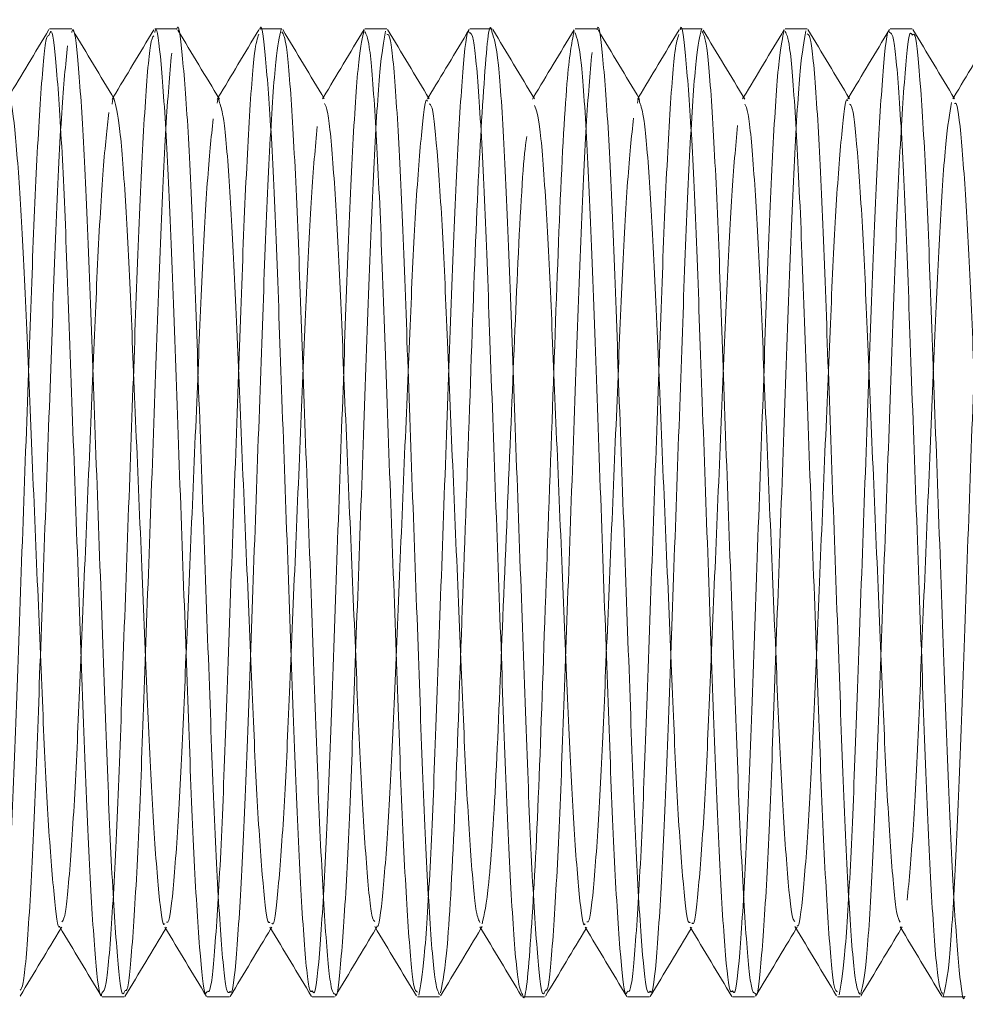
# Model space of a CAD drawing. Units: millimetres. Extents: x 4 to 307, y 3 to 206.
# Drawn here: x 277 to 278, y 62 to 63 of the extents above; entities that cross this region are included whole.
import ezdxf
from ezdxf.lldxf.tags import DXFTag

# ---------------------------------------------------------------- set-up
doc = ezdxf.new("R2010")
doc.units = ezdxf.units.MM
tags = doc.linetypes.add('HIDDEN', pattern=[1.905, 1.27, -0.635]).pattern_tags.tags
tags[6:7] = [DXFTag(74, 4), DXFTag(75, 0), DXFTag(340, '0'), DXFTag(46, 1.0), DXFTag(50, 0.0), DXFTag(44, 0.0), DXFTag(45, 0.0)]
tags[4:5] = [DXFTag(74, 4), DXFTag(75, 0), DXFTag(340, '0'), DXFTag(46, 1.0), DXFTag(50, 0.0), DXFTag(44, 0.0), DXFTag(45, 0.0)]

msp = doc.modelspace()

# ---------------------------------------------------------------- linework, layer by layer
at = {"linetype": 'Continuous', "lineweight": 15}
for p, q in [((277.380745, 62.505231), (277.360752, 62.505231)), ((277.475767, 62.505231), (277.455745, 62.505231)), ((277.570797, 62.505231), (277.550767, 62.505231)), ((277.665796, 62.505231), (277.645797, 62.505231)), ((277.760804, 62.505231), (277.740796, 62.505231)), ((277.855763, 62.505231), (277.835804, 62.505231)), ((277.950796, 62.505231), (277.930763, 62.505231)), ((278.045797, 62.505231), (278.025796, 62.505231)), ((278.140779, 62.505231), (278.120797, 62.505231)), ((277.4083, 61.630231), (277.428286, 61.630231)), ((277.503286, 61.630231), (277.523263, 61.630231)), ((277.598263, 61.630231), (277.618246, 61.630231)), ((277.693246, 61.630231), (277.71325, 61.630231)), ((277.78825, 61.630231), (277.808288, 61.630231)), ((277.883288, 61.630231), (277.903265, 61.630231)), ((277.978265, 61.630231), (277.998247, 61.630231)), ((278.073247, 61.630231), (278.093248, 61.630231)), ((278.168248, 61.630231), (278.188281, 61.630231))]:
    msp.add_line(p, q, dxfattribs=at)
at = {"linetype": 'HIDDEN', "lineweight": 0}
for p, q in [((277.418273, 62.443441), (277.417296, 62.441817)), ((277.513268, 62.44342), (277.512237, 62.441704)), ((277.608272, 62.443449), (277.607409, 62.442012)), ((277.703272, 62.443433), (277.702526, 62.442192)), ((277.798273, 62.443447), (277.797327, 62.441872)), ((277.893277, 62.443431), (277.892223, 62.441677)), ((277.988262, 62.443433), (277.987398, 62.441995)), ((278.083276, 62.44344), (278.082523, 62.442187)), ((278.178268, 62.443441), (278.177361, 62.441932)), ((277.655779, 61.692033), (277.656748, 61.693644)), ((277.750763, 61.69203), (277.751844, 61.693829)), ((278.13077, 61.692021), (278.131768, 61.693682)), ((277.370772, 61.692013), (277.371638, 61.693453)), ((277.465769, 61.692024), (277.466515, 61.693265)), ((277.560774, 61.692016), (277.561617, 61.693419)), ((277.845773, 61.692016), (277.84661, 61.693407)), ((277.94077, 61.692024), (277.94152, 61.693271)), ((278.035781, 61.692027), (278.036629, 61.693438))]:
    msp.add_line(p, q, dxfattribs=at)
for points, knots in [([(277.760804, 62.501666), (277.760596, 62.502826), (277.75823, 62.516024), (277.753577, 62.462736), (277.746593, 62.343135), (277.740608, 62.163243), (277.733314, 61.968302), (277.727349, 61.792099), (277.7205, 61.664538), (277.716279, 61.643949), (277.714262, 61.634115)], [0, 0, 0, 0, 0.013747, 0.1562838, 0.3001326, 0.4398253, 0.5848093, 0.7244358, 0.8683805, 1, 1, 1, 1]), ([(277.570143, 62.504782), (277.56854, 62.498095), (277.565294, 62.484554), (277.55993, 62.406917), (277.555146, 62.296722), (277.550469, 62.161637), (277.545127, 62.015988), (277.540145, 61.876612), (277.535629, 61.75671), (277.530336, 61.672877), (277.52639, 61.631538), (277.524409, 61.634603), (277.523992, 61.635249)], [0, 0, 0, 0, 0.1072393, 0.2171649, 0.3238633, 0.4299595, 0.5398263, 0.6475897, 0.7528255, 0.8624065, 0.9710328, 1, 1, 1, 1]), ([(277.598263, 61.6357), (277.598919, 61.634445), (277.601134, 61.630206), (277.605331, 61.672349), (277.61063, 61.756846), (277.615145, 61.876575), (277.620127, 62.015998), (277.625468, 62.161632), (277.630146, 62.29673), (277.634929, 62.406887), (277.640257, 62.484113), (277.643469, 62.497574), (277.645038, 62.504148)], [0, 0, 0, 0, 0.04507254, 0.15215155, 0.26017158, 0.3639083, 0.47013664, 0.57843844, 0.68302332, 0.78820181, 0.89656149, 1, 1, 1, 1]), ([(277.694494, 61.631886), (277.696132, 61.640623), (277.699437, 61.658253), (277.704804, 61.741236), (277.70944, 61.855241), (277.714265, 61.992541), (277.719612, 62.138446), (277.724468, 62.275847), (277.729083, 62.392332), (277.734412, 62.470442), (277.738091, 62.506951), (277.739912, 62.502358), (277.740165, 62.501722)], [0, 0, 0, 0, 0.1091644, 0.2202708, 0.3274222, 0.4355414, 0.5467443, 0.6550474, 0.7620372, 0.8731061, 0.9824216, 1, 1, 1, 1]), ([(277.950216, 62.504878), (277.948617, 62.498446), (277.94538, 62.485416), (277.940016, 62.408461), (277.935214, 62.298757), (277.930554, 62.163965), (277.925214, 62.018372), (277.920218, 61.878759), (277.915712, 61.758469), (277.910423, 61.673835), (277.906408, 61.631742), (277.904372, 61.634751), (277.9039, 61.63545)], [0, 0, 0, 0, 0.1067336, 0.2162375, 0.32262, 0.4282152, 0.5376414, 0.6450683, 0.7498456, 0.8589681, 0.9672371, 1, 1, 1, 1]), ([(277.978265, 61.63574), (277.978946, 61.634527), (277.981185, 61.630534), (277.985419, 61.673396), (277.990712, 61.758582), (277.995218, 61.878728), (278.000215, 62.018382), (278.005554, 62.163959), (278.010214, 62.298773), (278.015016, 62.408405), (278.02031, 62.484601), (278.023485, 62.497493), (278.025019, 62.503724)], [0, 0, 0, 0, 0.0468084, 0.1539812, 0.2619988, 0.3657153, 0.4720545, 0.5803727, 0.6848988, 0.7902042, 0.8985994, 1, 1, 1, 1]), ([(278.074569, 61.632091), (278.076211, 61.641086), (278.079523, 61.659228), (278.084889, 61.742866), (278.08951, 61.857334), (278.094352, 61.994895), (278.099699, 62.140805), (278.104538, 62.277941), (278.109168, 62.393993), (278.1145, 62.471348), (278.11814, 62.507292), (278.119937, 62.502572), (278.120164, 62.501975)], [0, 0, 0, 0, 0.10943758, 0.22072276, 0.32797913, 0.43638665, 0.54778802, 0.65618872, 0.76345108, 0.87473766, 0.98416963, 1, 1, 1, 1]), ([(277.317664, 61.649657), (277.319427, 61.66857), (277.32292, 61.70606), (277.327963, 61.812726), (277.332453, 61.942741), (277.337746, 62.087549), (277.342898, 62.229617), (277.347338, 62.354816), (277.352534, 62.447752), (277.356981, 62.49882), (277.359326, 62.499126), (277.360104, 62.499228)], [0, 0, 0, 0, 0.1195674, 0.2370051, 0.3514741, 0.4706988, 0.5890466, 0.703157, 0.8217962, 0.940822, 1, 1, 1, 1]), ([(277.4083, 61.634234), (277.409457, 61.63519), (277.412186, 61.637442), (277.417079, 61.695487), (277.422212, 61.792875), (277.426654, 61.920361), (277.431871, 62.063612), (277.437117, 62.207319), (277.441573, 62.336151), (277.44666, 62.435125), (277.451344, 62.493666), (277.453883, 62.497645), (277.454839, 62.499143)], [0, 0, 0, 0, 0.0797914, 0.1881621, 0.295552, 0.3992325, 0.5071064, 0.6151468, 0.7188953, 0.8260572, 0.9345307, 1, 1, 1, 1]), ([(277.503286, 61.635562), (277.504188, 61.635044), (277.50665, 61.633629), (277.511205, 61.683309), (277.516436, 61.774461), (277.520883, 61.898211), (277.525997, 62.039745), (277.531306, 62.184622), (277.535842, 62.316761), (277.540791, 62.421489), (277.545763, 62.488611), (277.548589, 62.496855), (277.549804, 62.500399)], [0, 0, 0, 0, 0.06250698, 0.17058942, 0.27865334, 0.3824685, 0.48987232, 0.59840528, 0.70268226, 0.80919893, 0.91797881, 1, 1, 1, 1]), ([(277.664405, 62.503169), (277.662759, 62.493934), (277.659441, 62.475317), (277.654076, 62.391073), (277.64947, 62.276177), (277.644612, 62.138379), (277.639265, 61.992464), (277.634442, 61.8556), (277.629797, 61.739867), (277.624464, 61.663543), (277.620938, 61.628079), (277.619238, 61.632407), (277.619111, 61.632731)], [0, 0, 0, 0, 0.11027934, 0.22232757, 0.33026073, 0.43951877, 0.55170222, 0.6607747, 0.76887094, 0.88095703, 0.99108395, 1, 1, 1, 1]), ([(277.78825, 61.632421), (277.78842, 61.631719), (277.790704, 61.6223), (277.795354, 61.669817), (277.802341, 61.789912), (277.808316, 61.96874), (277.815608, 62.16377), (277.82159, 62.340686), (277.828499, 62.470576), (277.832814, 62.492301), (277.834918, 62.502895)], [0, 0, 0, 0, 0.0114338, 0.153418, 0.2969493, 0.4361749, 0.5807425, 0.7200341, 0.8634698, 1, 1, 1, 1]), ([(277.883288, 61.635482), (277.884215, 61.635078), (277.886703, 61.633995), (277.891293, 61.684482), (277.896515, 61.776281), (277.900959, 61.90042), (277.906085, 62.042145), (277.911388, 62.186923), (277.915914, 62.318745), (277.920879, 62.422904), (277.925815, 62.48907), (277.928605, 62.496846), (277.929786, 62.50014)], [0, 0, 0, 0, 0.0642726, 0.1724373, 0.2804863, 0.3843172, 0.4918212, 0.6003579, 0.7046113, 0.811245, 0.9200477, 1, 1, 1, 1]), ([(278.044481, 62.503385), (278.042839, 62.494409), (278.039527, 62.476303), (278.034161, 62.392712), (278.029539, 62.278277), (278.024699, 62.140735), (278.019351, 61.994823), (278.014511, 61.857677), (278.009882, 61.741557), (278.004551, 61.664291), (278.000944, 61.628309), (277.999181, 61.632793), (277.998987, 61.633285)], [0, 0, 0, 0, 0.1096902, 0.2212395, 0.328755, 0.4374115, 0.5490758, 0.6577391, 0.7652486, 0.8767964, 0.9864923, 1, 1, 1, 1]), ([(278.140779, 62.499723), (278.1401, 62.50094), (278.137862, 62.50495), (278.133631, 62.46214), (278.128337, 62.377003), (278.123832, 62.256887), (278.118836, 62.117249), (278.113496, 61.971671), (278.108835, 61.836824), (278.104035, 61.727204), (278.098785, 61.651453), (278.095651, 61.638616), (278.094158, 61.6325)], [0, 0, 0, 0, 0.0468207, 0.1542997, 0.2626329, 0.3666536, 0.4732954, 0.5819288, 0.6867642, 0.792368, 0.9010772, 1, 1, 1, 1]), ([(278.168834, 61.630589), (278.170432, 61.637039), (278.173671, 61.650107), (278.179034, 61.72711), (278.183835, 61.836849), (278.188496, 61.971662), (278.193836, 62.117262), (278.198831, 62.256846), (278.203339, 62.377154), (278.208626, 62.461552), (278.212575, 62.503409), (278.214549, 62.500676), (278.214959, 62.500108)], [0, 0, 0, 0, 0.107208, 0.2171917, 0.3240336, 0.430098, 0.540005, 0.647897, 0.7531372, 0.8627405, 0.9714796, 1, 1, 1, 1]), ([(277.376921, 62.490082), (277.375173, 62.472799), (277.371697, 62.438443), (277.366563, 62.335299), (277.362119, 62.207556), (277.35687, 62.063541), (277.351654, 61.920403), (277.347211, 61.792781), (277.342083, 61.695838), (277.337469, 61.639865), (277.334992, 61.637228), (277.334091, 61.636269)], [0, 0, 0, 0, 0.1183303, 0.2352298, 0.3484058, 0.4662635, 0.5839398, 0.6970415, 0.8141898, 0.9324079, 1, 1, 1, 1]), ([(277.471092, 62.483331), (277.469323, 62.463568), (277.465822, 62.424454), (277.460833, 62.315992), (277.456308, 62.184837), (277.450996, 62.039681), (277.445883, 61.89825), (277.441435, 61.774367), (277.436209, 61.683662), (277.431877, 61.635216), (277.429619, 61.635964), (277.428925, 61.636194)], [0, 0, 0, 0, 0.1204051, 0.2383052, 0.3537262, 0.473858, 0.59274, 0.7076498, 0.8272625, 0.9468956, 1, 1, 1, 1]), ([(277.851176, 62.484068), (277.849409, 62.464552), (277.84591, 62.42591), (277.840905, 62.317967), (277.836391, 62.187141), (277.831084, 62.042079), (277.82596, 61.900463), (277.821514, 61.776172), (277.816297, 61.684893), (277.81197, 61.635899), (277.809722, 61.636241), (277.809039, 61.636345)], [0, 0, 0, 0, 0.1204914, 0.2385809, 0.3540344, 0.4742313, 0.5932845, 0.7082701, 0.8279269, 0.9477119, 1, 1, 1, 1]), ([(277.41918, 62.441511), (277.419143, 62.441721), (277.418477, 62.445487), (277.417848, 62.441271), (277.417255, 62.437291)], [0, 0, 0, 0, 0.05593915, 1, 1, 1, 1]), ([(277.514356, 62.438486), (277.514021, 62.440537), (277.513306, 62.444916), (277.512596, 62.440568), (277.512219, 62.438256)], [0, 0, 0, 0, 0.46836127, 1, 1, 1, 1]), ([(277.702519, 62.439961), (277.702315, 62.440384), (277.700541, 62.444061), (277.696911, 62.412781), (277.691584, 62.345998), (277.686968, 62.2461), (277.682112, 62.128368), (277.676765, 62.003193), (277.671942, 61.885921), (277.667297, 61.78666), (277.661965, 61.721445), (277.65849, 61.691004), (277.65684, 61.694427), (277.656763, 61.694586)], [0, 0, 0, 0, 0.0141747, 0.123278, 0.2341328, 0.3409129, 0.4490048, 0.5599936, 0.6679017, 0.7748433, 0.8857356, 0.9946879, 1, 1, 1, 1]), ([(277.894256, 62.439086), (277.893978, 62.440748), (277.893288, 62.444872), (277.892607, 62.440594), (277.8922, 62.438041)], [0, 0, 0, 0, 0.4031578, 1, 1, 1, 1]), ([(278.082515, 62.440203), (278.082338, 62.440587), (278.080589, 62.444362), (278.076999, 62.413551), (278.071668, 62.347423), (278.067038, 62.247895), (278.062199, 62.130389), (278.056851, 62.005215), (278.052012, 61.887701), (278.047382, 61.788112), (278.042052, 61.722072), (278.038497, 61.691219), (278.036782, 61.694783), (278.03664, 61.69508)], [0, 0, 0, 0, 0.0123057, 0.1210311, 0.2316007, 0.3381686, 0.4458684, 0.5565522, 0.6642588, 0.7708207, 0.881389, 0.9901199, 1, 1, 1, 1]), ([(278.176219, 62.438838), (278.174539, 62.428944), (278.171164, 62.409077), (278.165829, 62.331984), (278.161334, 62.23008), (278.156336, 62.110155), (278.150995, 61.985247), (278.146341, 61.870403), (278.14151, 61.773572), (278.137998, 61.736486), (278.136216, 61.717674)], [0, 0, 0, 0, 0.1258166, 0.252634, 0.3743987, 0.4992342, 0.6264034, 0.7491226, 0.8727421, 1, 1, 1, 1]), ([(277.414421, 62.429746), (277.412673, 62.414932), (277.409197, 62.385485), (277.404063, 62.297077), (277.399619, 62.187578), (277.39437, 62.064139), (277.389154, 61.941455), (277.384711, 61.832048), (277.379583, 61.749002), (277.375, 61.70121), (277.37255, 61.698913), (277.371676, 61.698095)], [0, 0, 0, 0, 0.1185809, 0.2357268, 0.349138, 0.467245, 0.5851699, 0.6985067, 0.815902, 0.9343705, 1, 1, 1, 1]), ([(277.508592, 62.423959), (277.506823, 62.40702), (277.503323, 62.373495), (277.498334, 62.280528), (277.493808, 62.168105), (277.488496, 62.043687), (277.483384, 61.922468), (277.478935, 61.816258), (277.473709, 61.73859), (277.469418, 61.697243), (277.467197, 61.697781), (277.46654, 61.69794)], [0, 0, 0, 0, 0.1207566, 0.2389985, 0.3547521, 0.4752343, 0.594462, 0.7097025, 0.8296635, 0.9496452, 1, 1, 1, 1]), ([(277.888676, 62.424591), (277.886909, 62.407863), (277.88341, 62.374742), (277.878405, 62.28222), (277.873891, 62.170079), (277.868584, 62.045743), (277.86346, 61.924365), (277.859014, 61.817807), (277.853798, 61.739639), (277.849506, 61.697805), (277.84729, 61.698011), (277.84664, 61.698072)], [0, 0, 0, 0, 0.1208025, 0.2391947, 0.3549418, 0.4754488, 0.594808, 0.7100857, 0.8300507, 0.9501442, 1, 1, 1, 1]), ([(277.602749, 62.4171), (277.600966, 62.398099), (277.597453, 62.360656), (277.59264, 62.263433), (277.58797, 62.14838), (277.582627, 62.023336), (277.577646, 61.903934), (277.573129, 61.801111), (277.567837, 61.729386), (277.563938, 61.694056), (277.562002, 61.696491), (277.56163, 61.696959)], [0, 0, 0, 0, 0.1235705, 0.2435099, 0.3627719, 0.4862763, 0.607414, 0.7257079, 0.8488907, 0.9709993, 1, 1, 1, 1]), ([(277.982834, 62.417839), (277.981053, 62.399043), (277.97754, 62.361985), (277.972708, 62.265178), (277.968056, 62.150376), (277.962714, 62.02538), (277.957718, 61.905774), (277.953211, 61.802621), (277.947924, 61.730197), (277.943954, 61.694233), (277.941961, 61.696635), (277.941532, 61.697153)], [0, 0, 0, 0, 0.1230062, 0.2425031, 0.3611148, 0.4840337, 0.6047047, 0.722397, 0.8449744, 0.9665922, 1, 1, 1, 1]), ([(277.792273, 62.408093), (277.791862, 62.405762), (277.789224, 62.390809), (277.784075, 62.298885), (277.778113, 62.150951), (277.770813, 61.982152), (277.764849, 61.831585), (277.758019, 61.722348), (277.753814, 61.704749), (277.751814, 61.696381)], [0, 0, 0, 0, 0.030575, 0.1960773, 0.3567936, 0.5236032, 0.6842434, 0.849856, 1, 1, 1, 1])]:
    msp.add_open_spline(points, degree=3, knots=knots, dxfattribs=at)
at = {"linetype": 'Continuous', "lineweight": 15}
for points, knots in [([(277.360159, 62.504804), (277.353887, 62.494368), (277.341595, 62.473914), (277.329299, 62.453459), (277.323276, 62.44344)], [0, 0, 0, 0, 0.5102204, 1, 1, 1, 1]), ([(277.428925, 61.636194), (277.428116, 61.634188), (277.425749, 61.628325), (277.421417, 61.669618), (277.416103, 61.753009), (277.411564, 61.871656), (277.406616, 62.010543), (277.401271, 62.156395), (277.396554, 62.291717), (277.391809, 62.404612), (277.386459, 62.477714), (277.382868, 62.509935), (277.381019, 62.502987), (277.380745, 62.501957)], [0, 0, 0, 0, 0.0539243, 0.1576085, 0.2624185, 0.3631298, 0.4659511, 0.5709925, 0.6726121, 0.7743793, 0.8794348, 0.9821308, 1, 1, 1, 1]), ([(277.419237, 62.441836), (277.412965, 62.45227), (277.400418, 62.473141), (277.387875, 62.494014), (277.381604, 62.504452)], [0, 0, 0, 0, 0.4999488, 1, 1, 1, 1]), ([(277.454915, 62.504404), (277.448645, 62.493971), (277.436433, 62.473648), (277.424217, 62.453329), (277.418273, 62.443441)], [0, 0, 0, 0, 0.5133642, 1, 1, 1, 1]), ([(277.455745, 62.501957), (277.456019, 62.502987), (277.457868, 62.509935), (277.461459, 62.477714), (277.466809, 62.404612), (277.471554, 62.291717), (277.476271, 62.156397), (277.481616, 62.010536), (277.486564, 61.871683), (277.491103, 61.752909), (277.496414, 61.670007), (277.500525, 61.629471), (277.502686, 61.634238), (277.503286, 61.635562)], [0, 0, 0, 0, 0.0181234, 0.1222808, 0.2288312, 0.3320466, 0.4351121, 0.5416483, 0.6459326, 0.748077, 0.8543784, 0.959538, 1, 1, 1, 1]), ([(277.523992, 61.635249), (277.522911, 61.634024), (277.520274, 61.631039), (277.515544, 61.680329), (277.51029, 61.770419), (277.505834, 61.893166), (277.500748, 62.034236), (277.495429, 62.179478), (277.490866, 62.311742), (277.485952, 62.419986), (277.480589, 62.485143), (277.477415, 62.512532), (277.475796, 62.504963), (277.475767, 62.50483)], [0, 0, 0, 0, 0.0723726, 0.1764051, 0.2806337, 0.3807155, 0.4840546, 0.5886942, 0.6893078, 0.7917544, 0.8965901, 0.9981783, 1, 1, 1, 1]), ([(277.514346, 62.441627), (277.508075, 62.452058), (277.49553, 62.472923), (277.482989, 62.493793), (277.476717, 62.504229)], [0, 0, 0, 0, 0.4999526, 1, 1, 1, 1]), ([(277.549871, 62.504319), (277.543599, 62.493881), (277.5314, 62.473579), (277.519197, 62.453282), (277.513268, 62.44342)], [0, 0, 0, 0, 0.5141462, 1, 1, 1, 1]), ([(277.550767, 62.50483), (277.550796, 62.504963), (277.552415, 62.512532), (277.555589, 62.485143), (277.560952, 62.419986), (277.565866, 62.311742), (277.570429, 62.17948), (277.575748, 62.034229), (277.580834, 61.89319), (277.585291, 61.770331), (277.59054, 61.680676), (277.595015, 61.632807), (277.597418, 61.634948), (277.598263, 61.6357)], [0, 0, 0, 0, 0.0018513, 0.1050895, 0.211628, 0.3157385, 0.4179863, 0.5243255, 0.629343, 0.7310503, 0.8369718, 0.942694, 1, 1, 1, 1]), ([(277.609123, 62.442032), (277.602853, 62.452462), (277.590312, 62.473325), (277.577775, 62.49419), (277.571505, 62.504623)], [0, 0, 0, 0, 0.4999598, 1, 1, 1, 1]), ([(277.645046, 62.504635), (277.638773, 62.494196), (277.626518, 62.473801), (277.614257, 62.453406), (277.608272, 62.443449)], [0, 0, 0, 0, 0.5117929, 1, 1, 1, 1]), ([(277.704017, 62.442193), (277.697744, 62.452628), (277.685197, 62.473501), (277.672654, 62.494372), (277.666382, 62.504809)], [0, 0, 0, 0, 0.4999468, 1, 1, 1, 1]), ([(277.74016, 62.504805), (277.733888, 62.494369), (277.721594, 62.473912), (277.709296, 62.453454), (277.703272, 62.443433)], [0, 0, 0, 0, 0.5101658, 1, 1, 1, 1]), ([(277.799123, 62.442033), (277.792849, 62.452469), (277.780301, 62.473343), (277.767757, 62.494218), (277.761485, 62.504657)], [0, 0, 0, 0, 0.49994479, 1, 1, 1, 1]), ([(277.834943, 62.504457), (277.828674, 62.494024), (277.816452, 62.473685), (277.804227, 62.453351), (277.798273, 62.443447)], [0, 0, 0, 0, 0.5129449, 1, 1, 1, 1]), ([(277.9039, 61.63545), (277.902874, 61.634172), (277.900292, 61.630958), (277.895632, 61.679232), (277.890371, 61.768618), (277.885909, 61.890976), (277.880836, 62.031841), (277.875513, 62.177164), (277.870937, 62.309753), (277.866038, 62.418476), (277.860676, 62.484464), (277.857459, 62.51228), (277.855817, 62.504736), (277.855763, 62.50449)], [0, 0, 0, 0, 0.0687641, 0.1729642, 0.2774546, 0.377774, 0.481262, 0.5861462, 0.6870367, 0.7896139, 0.8946763, 0.9965734, 1, 1, 1, 1]), ([(277.894258, 62.441798), (277.887986, 62.452232), (277.875439, 62.473102), (277.862896, 62.493976), (277.856624, 62.504414)], [0, 0, 0, 0, 0.4999485, 1, 1, 1, 1]), ([(277.929857, 62.504291), (277.923585, 62.493853), (277.911394, 62.473564), (277.899198, 62.453279), (277.893277, 62.443431)], [0, 0, 0, 0, 0.5144564, 1, 1, 1, 1]), ([(277.930763, 62.50449), (277.930817, 62.504736), (277.932459, 62.51228), (277.935676, 62.484464), (277.941038, 62.418476), (277.945937, 62.309753), (277.950513, 62.177166), (277.955836, 62.031835), (277.960909, 61.890998), (277.965372, 61.768538), (277.970628, 61.679544), (277.975067, 61.632454), (277.977445, 61.634898), (277.978265, 61.63574)], [0, 0, 0, 0, 0.003475, 0.1068123, 0.2133596, 0.3173865, 0.4197029, 0.5260695, 0.6310201, 0.7327574, 0.8387246, 0.9443973, 1, 1, 1, 1]), ([(277.98934, 62.44164), (277.983068, 62.452071), (277.970524, 62.472934), (277.957983, 62.493804), (277.951712, 62.504239)], [0, 0, 0, 0, 0.4999536, 1, 1, 1, 1]), ([(278.025034, 62.504616), (278.018762, 62.494178), (278.006507, 62.473783), (277.994247, 62.453389), (277.988262, 62.443433)], [0, 0, 0, 0, 0.5118052, 1, 1, 1, 1]), ([(278.084097, 62.442074), (278.077827, 62.452505), (278.065285, 62.473369), (278.052747, 62.494234), (278.046477, 62.504668)], [0, 0, 0, 0, 0.4999583, 1, 1, 1, 1]), ([(278.120158, 62.504803), (278.113886, 62.494366), (278.101594, 62.473913), (278.089298, 62.453458), (278.083276, 62.44344)], [0, 0, 0, 0, 0.5102614, 1, 1, 1, 1]), ([(278.179022, 62.442186), (278.172749, 62.452621), (278.160202, 62.473494), (278.147658, 62.494366), (278.141386, 62.504803)], [0, 0, 0, 0, 0.4999459, 1, 1, 1, 1]), ([(278.214975, 62.504515), (278.208707, 62.494083), (278.196472, 62.473723), (278.184235, 62.453367), (278.178268, 62.443441)], [0, 0, 0, 0, 0.5123916, 1, 1, 1, 1]), ([(277.360104, 62.499228), (277.360834, 62.501365), (277.363123, 62.508071), (277.367326, 62.469266), (277.372655, 62.388259), (277.377236, 62.271095), (277.38213, 62.133047), (277.387477, 61.987089), (277.392259, 61.850797), (277.396941, 61.736356), (277.402285, 61.660655), (277.406013, 61.626484), (277.407942, 61.633021), (277.4083, 61.634234)], [0, 0, 0, 0, 0.0483683, 0.15180992, 0.25669625, 0.35761245, 0.46013474, 0.56518969, 0.66712637, 0.76855723, 0.87356308, 0.97652363, 1, 1, 1, 1]), ([(277.619111, 61.632731), (277.617734, 61.633113), (277.614793, 61.633929), (277.60967, 61.692255), (277.604507, 61.788651), (277.600071, 61.9152), (277.594875, 62.058112), (277.589612, 62.202149), (277.585144, 62.331654), (277.58008, 62.432444), (277.575003, 62.495636), (277.572108, 62.500374), (277.570797, 62.502519)], [0, 0, 0, 0, 0.0916743, 0.1958155, 0.2992261, 0.39891, 0.502533, 0.6065292, 0.7063658, 0.8092649, 0.9136366, 1, 1, 1, 1]), ([(277.645797, 62.502519), (277.647108, 62.500374), (277.650003, 62.495636), (277.65508, 62.432444), (277.660144, 62.331653), (277.664611, 62.202151), (277.669875, 62.058105), (277.675071, 61.915223), (277.679508, 61.788568), (277.684667, 61.692579), (277.689483, 61.636528), (277.692149, 61.635194), (277.693246, 61.634644)], [0, 0, 0, 0, 0.08801715, 0.19438753, 0.29925703, 0.40100546, 0.50699313, 0.61260036, 0.71419318, 0.819584, 0.92571938, 1, 1, 1, 1]), ([(277.71325, 61.632421), (277.711886, 61.635024), (277.708932, 61.640662), (277.703795, 61.705641), (277.698757, 61.80755), (277.694276, 61.937709), (277.689, 62.081995), (277.683823, 62.224557), (277.679386, 62.350496), (277.674208, 62.445287), (277.669456, 62.499687), (277.666843, 62.500281), (277.665796, 62.500519)], [0, 0, 0, 0, 0.0913326, 0.1977465, 0.3024781, 0.4042971, 0.5103636, 0.6158664, 0.7174548, 0.8229589, 0.9290245, 1, 1, 1, 1]), ([(277.740165, 62.501722), (277.741416, 62.501657), (277.74423, 62.501511), (277.749205, 62.445541), (277.754387, 62.350431), (277.758823, 62.224575), (277.764, 62.08199), (277.769276, 61.93771), (277.773757, 61.807549), (277.778795, 61.705641), (277.783932, 61.640662), (277.786886, 61.635024), (277.78825, 61.632421)], [0, 0, 0, 0, 0.0838031, 0.1884042, 0.2924516, 0.3926373, 0.4966833, 0.6012853, 0.7016984, 0.804984, 0.9099285, 1, 1, 1, 1]), ([(277.809039, 61.636345), (277.808217, 61.634164), (277.805837, 61.627853), (277.801505, 61.668543), (277.796186, 61.751322), (277.791636, 61.86951), (277.786703, 62.008199), (277.781358, 62.15395), (277.776619, 62.290062), (277.771902, 62.401529), (277.766184, 62.487648), (277.762685, 62.496765), (277.760804, 62.501666)], [0, 0, 0, 0, 0.0545728, 0.1579592, 0.2625619, 0.3631065, 0.4656154, 0.5704307, 0.6719188, 0.7733605, 0.8781715, 1, 1, 1, 1]), ([(277.835804, 62.501666), (277.837685, 62.496765), (277.841184, 62.487648), (277.846902, 62.40153), (277.851619, 62.290061), (277.856358, 62.153952), (277.861703, 62.00819), (277.866636, 61.869542), (277.871187, 61.751203), (277.876502, 61.669004), (277.880575, 61.629155), (277.882712, 61.634139), (277.883288, 61.635482)], [0, 0, 0, 0, 0.1238633, 0.23042484, 0.33356088, 0.43674403, 0.54331002, 0.64753097, 0.74975495, 0.8561047, 0.96121787, 1, 1, 1, 1]), ([(277.998987, 61.633285), (277.997677, 61.633495), (277.994803, 61.633955), (277.989758, 61.691039), (277.984585, 61.78677), (277.980149, 61.912961), (277.974963, 62.055705), (277.969693, 62.19987), (277.965218, 62.329717), (277.960168, 62.431089), (277.95506, 62.495204), (277.952134, 62.500405), (277.950796, 62.502784)], [0, 0, 0, 0, 0.0875311, 0.1919189, 0.2956676, 0.3956174, 0.4994679, 0.6037862, 0.7039273, 0.8070349, 0.9117118, 1, 1, 1, 1]), ([(278.025796, 62.502784), (278.027134, 62.500405), (278.03006, 62.495204), (278.035168, 62.431089), (278.040218, 62.329716), (278.044693, 62.199872), (278.049963, 62.0557), (278.055149, 61.912981), (278.059586, 61.786697), (278.064754, 61.691327), (278.069538, 61.636135), (278.072176, 61.635189), (278.073247, 61.634804)], [0, 0, 0, 0, 0.0897362, 0.1961297, 0.3009283, 0.4027117, 0.5087409, 0.6142946, 0.7158835, 0.8213337, 0.9274336, 1, 1, 1, 1]), ([(278.093248, 61.632696), (278.091912, 61.635059), (278.088988, 61.640226), (278.083882, 61.704275), (278.078831, 61.805606), (278.074357, 61.935426), (278.069088, 62.07959), (278.063901, 62.22232), (278.059464, 62.348631), (278.054296, 62.444045), (278.04951, 62.499298), (278.04687, 62.500272), (278.045797, 62.500668)], [0, 0, 0, 0, 0.0896134, 0.1960053, 0.300809, 0.4025898, 0.5086161, 0.6141736, 0.7157627, 0.8212087, 0.9273111, 1, 1, 1, 1]), ([(278.120164, 62.501975), (278.121442, 62.501723), (278.124283, 62.501163), (278.129293, 62.444294), (278.134465, 62.348567), (278.138901, 62.222338), (278.144088, 62.079585), (278.149357, 61.935428), (278.153831, 61.805606), (278.158882, 61.704275), (278.163988, 61.640226), (278.166912, 61.635059), (278.168248, 61.632696)], [0, 0, 0, 0, 0.0855181, 0.1901526, 0.2941397, 0.3943234, 0.4984205, 0.6029799, 0.7033526, 0.8067064, 0.9116264, 1, 1, 1, 1]), ([(278.188281, 61.630947), (278.188229, 61.630709), (278.186588, 61.623163), (278.183374, 61.650948), (278.178012, 61.716877), (278.173112, 61.825566), (278.168537, 61.95813), (278.163215, 62.103455), (278.15814, 62.244307), (278.153678, 62.366795), (278.148422, 62.455836), (278.143981, 62.502982), (278.141601, 62.50056), (278.140779, 62.499723)], [0, 0, 0, 0, 0.00335891, 0.10668914, 0.21323589, 0.31726881, 0.41958023, 0.52594488, 0.63090034, 0.73263537, 0.83859936, 0.94427568, 1, 1, 1, 1]), ([(277.464977, 61.696615), (277.464643, 61.696108), (277.462743, 61.693229), (277.458909, 61.727368), (277.453605, 61.797743), (277.449064, 61.899723), (277.444116, 62.018719), (277.438772, 62.14365), (277.434053, 62.26001), (277.429313, 62.355381), (277.423985, 62.422868), (277.420757, 62.435392), (277.41918, 62.441511)], [0, 0, 0, 0, 0.0233455, 0.1327167, 0.2432764, 0.3495088, 0.4579688, 0.568773, 0.6759643, 0.7833115, 0.8941305, 1, 1, 1, 1]), ([(277.369845, 61.694059), (277.369804, 61.693964), (277.368188, 61.690242), (277.36478, 61.719698), (277.359442, 61.783462), (277.354758, 61.88185), (277.349977, 61.998589), (277.34463, 62.123739), (277.339736, 62.24197), (277.335153, 62.342734), (277.329834, 62.410885), (277.326148, 62.443256), (277.32435, 62.440001), (277.32412, 62.439585)], [0, 0, 0, 0, 0.0028438, 0.1116785, 0.2226771, 0.3298934, 0.4376449, 0.5486955, 0.6570665, 0.7637383, 0.8746105, 0.9839541, 1, 1, 1, 1]), ([(277.559952, 61.697849), (277.559372, 61.697573), (277.557228, 61.696556), (277.553036, 61.736386), (277.547793, 61.812709), (277.543334, 61.918147), (277.538248, 62.039038), (277.532929, 62.163402), (277.528366, 62.277291), (277.523452, 62.368099), (277.518457, 62.427066), (277.515597, 62.435031), (277.514356, 62.438486)], [0, 0, 0, 0, 0.0409457, 0.1512488, 0.26176, 0.3678706, 0.4774378, 0.5883852, 0.6950603, 0.8036803, 0.9148359, 1, 1, 1, 1]), ([(277.654661, 61.69857), (277.653916, 61.699122), (277.651596, 61.700839), (277.647161, 61.746627), (277.64201, 61.82833), (277.63757, 61.937043), (277.632375, 62.059477), (277.627112, 62.182927), (277.622643, 62.294025), (277.617584, 62.380055), (277.612811, 62.432025), (277.610189, 62.436212), (277.609156, 62.437862)], [0, 0, 0, 0, 0.05251489, 0.16340264, 0.27351176, 0.37964945, 0.48998488, 0.60071817, 0.70701856, 0.81658253, 0.92771603, 1, 1, 1, 1]), ([(277.749809, 61.697633), (277.748749, 61.699584), (277.746095, 61.704468), (277.741291, 61.757672), (277.736258, 61.844639), (277.731776, 61.956306), (277.7265, 62.079957), (277.721323, 62.202131), (277.716885, 62.310183), (277.711712, 62.391037), (277.707225, 62.43616), (277.704852, 62.437134), (277.704048, 62.437464)], [0, 0, 0, 0, 0.0735, 0.1840328, 0.2928167, 0.3985727, 0.5087444, 0.6183301, 0.7238464, 0.8334334, 0.9436042, 1, 1, 1, 1]), ([(277.844965, 61.696421), (277.84466, 61.695931), (277.842789, 61.692926), (277.838997, 61.726535), (277.833688, 61.796273), (277.829135, 61.897894), (277.824203, 62.016691), (277.818858, 62.141619), (277.814119, 62.258358), (277.809404, 62.353622), (277.803993, 62.424421), (277.80077, 62.432105), (277.799167, 62.435924)], [0, 0, 0, 0, 0.0212507, 0.1303848, 0.240804, 0.3469358, 0.4551427, 0.5657866, 0.6729151, 0.7799947, 0.890634, 1, 1, 1, 1]), ([(277.939971, 61.697764), (277.93941, 61.697433), (277.937286, 61.696178), (277.933124, 61.735417), (277.927873, 61.811173), (277.923409, 61.916269), (277.918336, 62.036985), (277.913013, 62.161424), (277.908437, 62.275566), (277.903539, 62.366882), (277.898481, 62.426927), (277.895557, 62.435341), (277.894256, 62.439086)], [0, 0, 0, 0, 0.0394449, 0.1494167, 0.2596952, 0.3655679, 0.4747875, 0.585482, 0.6919578, 0.8002153, 0.9110981, 1, 1, 1, 1]), ([(278.03467, 61.698545), (278.033948, 61.698996), (278.031653, 61.700428), (278.027249, 61.74556), (278.022087, 61.826724), (278.017648, 61.935121), (278.012463, 62.057417), (278.007193, 62.180968), (278.002717, 62.292385), (277.997673, 62.378816), (277.992947, 62.430967), (277.990367, 62.435533), (277.98938, 62.437281)], [0, 0, 0, 0, 0.0511406, 0.1625422, 0.2732611, 0.3799224, 0.49075, 0.6020774, 0.7089431, 0.8189772, 0.9306875, 1, 1, 1, 1]), ([(278.129784, 61.697818), (278.128759, 61.699591), (278.126143, 61.704119), (278.121378, 61.756517), (278.116332, 61.842969), (278.111857, 61.954351), (278.106588, 62.077896), (278.101401, 62.200211), (278.096963, 62.308592), (278.0918, 62.389941), (278.087309, 62.435585), (278.084935, 62.436898), (278.084133, 62.437341)], [0, 0, 0, 0, 0.0713349, 0.182118, 0.2912459, 0.3972234, 0.5076254, 0.6175389, 0.7233166, 0.8331138, 0.9435952, 1, 1, 1, 1]), ([(278.224976, 61.695572), (278.223616, 61.699426), (278.220634, 61.707876), (278.215512, 61.768435), (278.210612, 61.859787), (278.206037, 61.973892), (278.200715, 62.098331), (278.195641, 62.219059), (278.191177, 62.324174), (278.185926, 62.399994), (278.181751, 62.439317), (278.179615, 62.438044), (278.179043, 62.437703)], [0, 0, 0, 0, 0.0925316, 0.2028707, 0.3106041, 0.4165533, 0.5267036, 0.6353933, 0.740745, 0.8504801, 0.9599169, 1, 1, 1, 1]), ([(277.654704, 61.693821), (277.660976, 61.68339), (277.67352, 61.662526), (277.686061, 61.641656), (277.692332, 61.63122)], [0, 0, 0, 0, 0.49995307, 1, 1, 1, 1]), ([(278.034712, 61.693805), (278.040984, 61.683374), (278.053528, 61.662511), (278.066068, 61.641642), (278.072339, 61.631206)], [0, 0, 0, 0, 0.4999542, 1, 1, 1, 1]), ([(277.334021, 61.630864), (277.34029, 61.641297), (277.352539, 61.661681), (277.364791, 61.682063), (277.370772, 61.692013)], [0, 0, 0, 0, 0.511815, 1, 1, 1, 1]), ([(277.369862, 61.693527), (277.376134, 61.683093), (277.38868, 61.662223), (277.401222, 61.641351), (277.407494, 61.630914)], [0, 0, 0, 0, 0.4999503, 1, 1, 1, 1]), ([(277.428881, 61.630651), (277.435153, 61.641088), (277.447447, 61.661545), (277.459745, 61.682003), (277.465769, 61.692024)], [0, 0, 0, 0, 0.5101649, 1, 1, 1, 1]), ([(277.464986, 61.693327), (277.47126, 61.682891), (277.483808, 61.662016), (277.496353, 61.641143), (277.502625, 61.630705)], [0, 0, 0, 0, 0.4999439, 1, 1, 1, 1]), ([(277.523978, 61.630794), (277.530251, 61.641233), (277.542514, 61.66164), (277.554781, 61.682047), (277.560774, 61.692016)], [0, 0, 0, 0, 0.5115131, 1, 1, 1, 1]), ([(277.559977, 61.693342), (277.566247, 61.68291), (277.57879, 61.662044), (277.591329, 61.641177), (277.5976, 61.630742)], [0, 0, 0, 0, 0.499956, 1, 1, 1, 1]), ([(277.619114, 61.631028), (277.625386, 61.641466), (277.637606, 61.661803), (277.649829, 61.682136), (277.655779, 61.692033)], [0, 0, 0, 0, 0.5132612, 1, 1, 1, 1]), ([(277.714215, 61.631228), (277.720486, 61.641664), (277.732667, 61.661934), (277.744851, 61.682199), (277.750763, 61.69203)], [0, 0, 0, 0, 0.51483677, 1, 1, 1, 1]), ([(277.74984, 61.693565), (277.756113, 61.683131), (277.768659, 61.662261), (277.781201, 61.641388), (277.787473, 61.630951)], [0, 0, 0, 0, 0.49994962, 1, 1, 1, 1]), ([(277.808991, 61.630815), (277.81526, 61.641248), (277.82752, 61.66165), (277.839782, 61.682049), (277.845773, 61.692016)], [0, 0, 0, 0, 0.5114102, 1, 1, 1, 1]), ([(277.844974, 61.693345), (277.851248, 61.682909), (277.863797, 61.662034), (277.876341, 61.64116), (277.882614, 61.630722)], [0, 0, 0, 0, 0.4999437, 1, 1, 1, 1]), ([(277.903884, 61.630655), (277.910156, 61.641092), (277.922449, 61.661547), (277.934747, 61.682005), (277.94077, 61.692024)], [0, 0, 0, 0, 0.510213, 1, 1, 1, 1]), ([(277.939993, 61.693317), (277.946264, 61.682884), (277.958808, 61.662017), (277.971348, 61.64115), (277.977618, 61.630715)], [0, 0, 0, 0, 0.4999546, 1, 1, 1, 1]), ([(277.998991, 61.630815), (278.005264, 61.641253), (278.017525, 61.661658), (278.02979, 61.682062), (278.035781, 61.692027)], [0, 0, 0, 0, 0.5115814, 1, 1, 1, 1]), ([(278.094134, 61.631066), (278.100406, 61.641504), (278.112616, 61.661824), (278.12483, 61.682141), (278.13077, 61.692021)], [0, 0, 0, 0, 0.5136789, 1, 1, 1, 1]), ([(278.129818, 61.693604), (278.136091, 61.68317), (278.148637, 61.6623), (278.16118, 61.641426), (278.167452, 61.630988)], [0, 0, 0, 0, 0.4999491, 1, 1, 1, 1])]:
    msp.add_open_spline(points, degree=3, knots=knots, dxfattribs=at)

doc.saveas('drawing.dxf')
